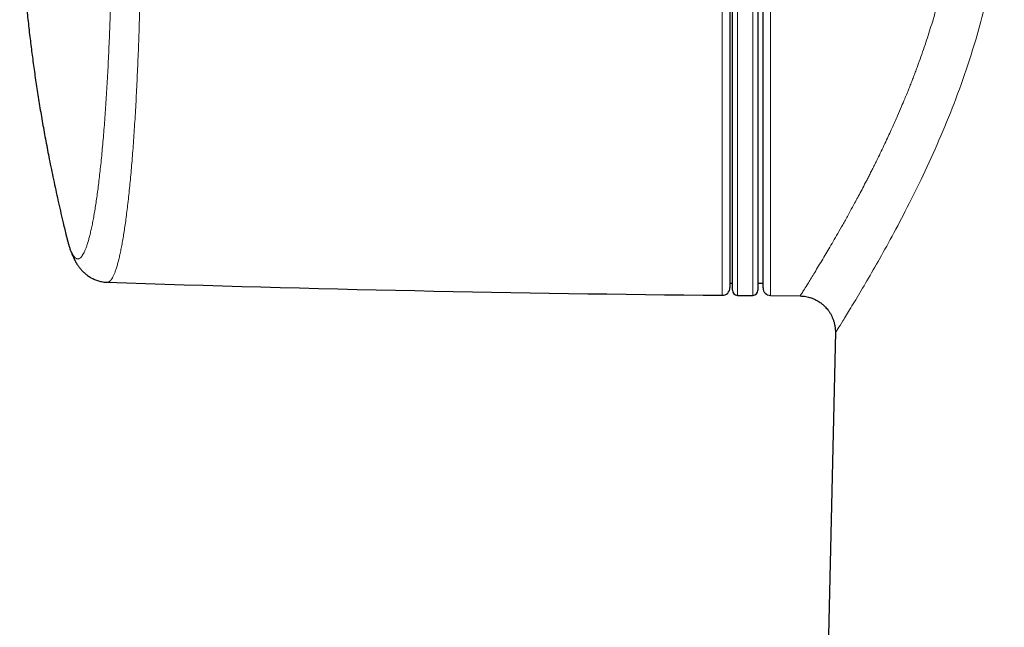
# Model space of a CAD drawing. Units: millimetres. Extents: x 8 to 947, y 12 to 1137.
# Drawn here: x 429 to 468, y 733 to 757 of the extents above; entities that cross this region are included whole.
import ezdxf

# ---------------------------------------------------------------- set-up
doc = ezdxf.new("R2010")
doc.units = ezdxf.units.MM

msp = doc.modelspace()

# ---------------------------------------------------------------- linework, layer by layer
at = {"color": 7, "linetype": 'Continuous', "lineweight": 30}
for p, q in [((457.072, 746.581), (457.072, 779.681)), ((458.072, 774.833), (458.072, 746.581)), ((458.272, 746.675), (458.272, 763.131)), ((456.972, 757.685), (456.972, 746.683)), ((456.972, 746.863), (457.072, 746.863)), ((458.072, 746.863), (458.272, 746.863)), ((457.272, 746.381), (457.872, 746.381)), ((458.566, 746.375), (459.734, 746.355)), ((461.114, 744.931), (459.083, 655.642))]:
    msp.add_line(p, q, dxfattribs=at)
at = {"color": 8, "linetype": 'Continuous', "lineweight": 0}
for p, q in [((457.272, 779.881), (457.272, 746.381)), ((458.566, 779.886), (458.566, 746.375)), ((457.872, 746.381), (457.872, 774.975)), ((456.669, 746.383), (456.669, 757.724))]:
    msp.add_line(p, q, dxfattribs=at)
at = {"color": 7, "linetype": 'Continuous', "lineweight": 30}
for centre, radius, start, end in [((465.706, 1747.219), 1000.876, 268.099511, 269.482671), ((456.672, 746.683), 0.3, 269.4827, 0), ((457.272, 746.581), 0.2, 180, 270), ((457.872, 746.581), 0.2, 270, 0), ((458.572, 746.675), 0.3, 180, 269)]:
    msp.add_arc(centre, radius, start, end, dxfattribs=at)
at = {"color": 8, "linetype": 'Continuous', "lineweight": 0}
for points, knots in [([(461.952, 781.312), (461.954, 781.309), (461.958, 781.302), (462.096, 781.074), (462.339, 780.664), (462.68, 780.071), (463.101, 779.326), (463.582, 778.441), (464.113, 777.413), (464.64, 776.324), (465.142, 775.219), (465.599, 774.135), (466.034, 772.998), (466.439, 771.808), (466.848, 770.431), (467.231, 768.864), (467.538, 767.103), (467.717, 765.315), (467.763, 763.511), (467.674, 761.706), (467.477, 760.118), (467.223, 758.743), (466.951, 757.568), (466.589, 756.258), (466.127, 754.839), (465.56, 753.346), (464.949, 751.926), (464.322, 750.599), (463.706, 749.382), (463.123, 748.299), (462.588, 747.354), (462.108, 746.536), (461.703, 745.862), (461.39, 745.351), (461.194, 745.039), (461.105, 744.9), (461.122, 744.926), (461.125, 744.931)], [0, 0, 0, 0, 0.0232542, 0.0542703, 0.0854526, 0.1171228, 0.148106, 0.1789236, 0.2099713, 0.2414927, 0.2670183, 0.2920657, 0.3167626, 0.3412426, 0.3656431, 0.3980792, 0.4296259, 0.4606996, 0.4917395, 0.5226215, 0.5536581, 0.5746567, 0.5960416, 0.6179312, 0.6483943, 0.6791185, 0.710362, 0.7423713, 0.773889, 0.8049179, 0.8356823, 0.8664116, 0.8983934, 0.9297311, 0.9607276, 0.9916952, 1, 1, 1, 1]), ([(459.734, 746.364), (459.732, 746.362), (459.727, 746.354), (459.769, 746.418), (459.858, 746.559), (459.98, 746.753), (460.11, 746.964), (460.234, 747.167), (460.375, 747.401), (460.532, 747.661), (460.693, 747.931), (460.857, 748.208), (461.024, 748.494), (461.206, 748.809), (461.401, 749.153), (461.594, 749.498), (461.801, 749.874), (462.03, 750.297), (462.23, 750.677), (462.377, 750.961), (462.457, 751.119), (462.541, 751.283), (462.626, 751.454), (462.714, 751.631), (462.87, 751.947), (463.079, 752.384), (463.327, 752.924), (463.534, 753.388), (463.699, 753.769), (463.826, 754.068), (463.916, 754.285), (463.989, 754.465), (464.055, 754.632), (464.128, 754.818), (464.199, 755.002), (464.268, 755.185), (464.36, 755.434), (464.473, 755.746), (464.604, 756.122), (464.726, 756.49), (464.84, 756.848), (465.02, 757.437), (465.246, 758.264), (465.491, 759.342), (465.684, 760.409), (465.826, 761.461), (465.916, 762.493), (465.955, 763.508), (465.942, 764.523), (465.877, 765.551), (465.785, 766.391), (465.693, 767.038), (465.619, 767.493), (465.536, 767.95), (465.444, 768.407), (465.342, 768.865), (465.232, 769.323), (465.086, 769.877), (464.894, 770.539), (464.658, 771.28), (464.477, 771.8), (464.37, 772.095), (464.336, 772.19), (464.3, 772.285), (464.265, 772.381), (464.229, 772.477), (464.19, 772.578), (464.141, 772.705), (464.081, 772.856), (464.008, 773.038), (463.926, 773.239), (463.83, 773.473), (463.72, 773.736), (463.596, 774.027), (463.457, 774.345), (463.305, 774.687), (463.076, 775.183), (462.788, 775.789), (462.459, 776.454), (462.161, 777.034), (461.943, 777.441), (461.794, 777.714), (461.703, 777.88), (461.616, 778.035), (461.534, 778.18), (461.457, 778.316), (461.384, 778.443), (461.316, 778.562), (461.186, 778.79), (461.011, 779.096), (460.82, 779.425), (460.675, 779.671), (460.579, 779.832), (460.528, 779.914), (460.529, 779.912), (460.53, 779.911)], [0, 0, 0, 0, 0.00811, 0.028801, 0.04985, 0.071295, 0.084367, 0.097601, 0.111004, 0.124581, 0.137651, 0.148858, 0.160446, 0.172417, 0.184773, 0.197516, 0.207596, 0.221422, 0.23693, 0.24127, 0.245726, 0.250297, 0.254984, 0.259786, 0.264705, 0.280317, 0.293832, 0.305247, 0.314068, 0.321029, 0.326129, 0.329107, 0.333339, 0.337509, 0.341614, 0.345657, 0.349635, 0.357948, 0.365971, 0.373703, 0.381146, 0.3883, 0.409956, 0.43091, 0.45119, 0.470831, 0.489869, 0.508347, 0.526797, 0.545813, 0.565435, 0.574042, 0.582769, 0.591621, 0.600598, 0.609704, 0.618941, 0.628311, 0.643733, 0.660473, 0.676299, 0.678448, 0.680614, 0.682798, 0.684999, 0.687218, 0.689455, 0.692067, 0.696153, 0.700187, 0.705049, 0.710742, 0.717263, 0.724613, 0.732792, 0.7418, 0.751635, 0.773148, 0.793441, 0.812516, 0.830379, 0.837066, 0.843567, 0.849881, 0.85601, 0.861954, 0.867713, 0.873288, 0.878678, 0.9012, 0.923297, 0.945, 0.96634, 0.98735, 1, 1, 1, 1]), ([(430.924, 748.645), (430.938, 748.592), (430.966, 748.482), (431.01, 748.338), (431.054, 748.209), (431.099, 748.098), (431.144, 748.005), (431.188, 747.931), (431.233, 747.875), (431.278, 747.837), (431.323, 747.815), (431.369, 747.811), (431.416, 747.824), (431.464, 747.857), (431.511, 747.907), (431.559, 747.976), (431.606, 748.062), (431.651, 748.164), (431.696, 748.281), (431.741, 748.415), (431.785, 748.565), (431.83, 748.733), (431.874, 748.919), (431.918, 749.123), (431.961, 749.343), (432.003, 749.579), (432.044, 749.829), (432.084, 750.09), (432.123, 750.363), (432.161, 750.65), (432.198, 750.951), (432.234, 751.267), (432.269, 751.6), (432.304, 751.95), (432.338, 752.312), (432.37, 752.687), (432.401, 753.071), (432.43, 753.462), (432.457, 753.86), (432.484, 754.269), (432.509, 754.687), (432.533, 755.118), (432.556, 755.563), (432.578, 756.021), (432.598, 756.487), (432.617, 756.961), (432.633, 757.406), (432.646, 757.82), (432.658, 758.201), (432.665, 758.458), (432.668, 758.587)], [0, 0, 0, 0, 0.020807, 0.0423459, 0.0638911, 0.0854297, 0.1069491, 0.1278516, 0.1487719, 0.1696982, 0.1906184, 0.2115207, 0.23305, 0.2545988, 0.2761542, 0.2977032, 0.3192327, 0.3400171, 0.3608187, 0.3816261, 0.4024278, 0.4232124, 0.4445946, 0.4659953, 0.4874021, 0.5088029, 0.5301851, 0.5508883, 0.5716083, 0.5923338, 0.6130537, 0.6337569, 0.6550449, 0.6763511, 0.6976634, 0.7189696, 0.7402575, 0.7609699, 0.7816993, 0.8024342, 0.8231635, 0.8438758, 0.8651801, 0.8865028, 0.9078317, 0.9291543, 0.9504584, 0.9669713, 0.9834871, 1, 1, 1, 1]), ([(433.81, 758.525), (433.808, 758.405), (433.802, 758.165), (433.793, 757.807), (433.784, 757.452), (433.772, 757.05), (433.758, 756.602), (433.74, 756.112), (433.721, 755.629), (433.701, 755.155), (433.68, 754.685), (433.656, 754.221), (433.632, 753.762), (433.605, 753.315), (433.577, 752.878), (433.549, 752.459), (433.519, 752.055), (433.488, 751.667), (433.456, 751.292), (433.423, 750.93), (433.389, 750.578), (433.353, 750.237), (433.315, 749.908), (433.277, 749.594), (433.238, 749.296), (433.198, 749.016), (433.157, 748.755), (433.116, 748.512), (433.075, 748.285), (433.032, 748.074), (432.989, 747.879), (432.945, 747.699), (432.9, 747.535), (432.854, 747.389), (432.808, 747.262), (432.762, 747.154), (432.716, 747.065), (432.671, 746.995), (432.626, 746.942), (432.58, 746.908), (432.543, 746.892), (432.52, 746.895), (432.513, 746.895)], [0, 0, 0, 0, 0.0180121, 0.0360242, 0.0540754, 0.0721266, 0.0978949, 0.1236845, 0.1494813, 0.1752709, 0.2010392, 0.2275564, 0.2540969, 0.2806453, 0.3071858, 0.3337031, 0.3594662, 0.3852506, 0.4110422, 0.4368266, 0.4625898, 0.4890965, 0.5156262, 0.5421637, 0.5686935, 0.5952002, 0.6210374, 0.6468959, 0.6727616, 0.6986202, 0.7244574, 0.751039, 0.7776437, 0.8042562, 0.8308609, 0.8574425, 0.8833894, 0.9093578, 0.9353333, 0.9613017, 0.9872486, 1, 1, 1, 1])]:
    msp.add_open_spline(points, degree=3, knots=knots, dxfattribs=at)
at = {"color": 7, "linetype": 'Continuous', "lineweight": 30}
for points, knots in [([(429.075, 763.131), (429.075, 763.015), (429.075, 762.707), (429.082, 762.2), (429.096, 761.606), (429.117, 760.995), (429.146, 760.367), (429.182, 759.734), (429.226, 759.097), (429.277, 758.457), (429.336, 757.802), (429.405, 757.132), (429.481, 756.467), (429.564, 755.81), (429.652, 755.161), (429.75, 754.498), (429.857, 753.824), (429.974, 753.136), (430.101, 752.436), (430.243, 751.699), (430.402, 750.923), (430.579, 750.109), (430.743, 749.392), (430.851, 748.948), (430.893, 748.779)], [0, 0, 0, 0, 0.023996, 0.063775, 0.104734, 0.146883, 0.19023, 0.234788, 0.277916, 0.322138, 0.367464, 0.413905, 0.461473, 0.505703, 0.550884, 0.597025, 0.644136, 0.692229, 0.741314, 0.791402, 0.847671, 0.905185, 0.963958, 1, 1, 1, 1]), ([(430.892, 748.779), (430.902, 748.734), (430.913, 748.688), (430.923, 748.647), (430.924, 748.645)], [0, 0, 0, 0, 0.955373, 1, 1, 1, 1]), ([(430.925, 748.64), (430.933, 748.609), (430.952, 748.536), (430.983, 748.424), (431.02, 748.3), (431.061, 748.174), (431.105, 748.055), (431.148, 747.949), (431.188, 747.859), (431.227, 747.78), (431.266, 747.708), (431.304, 747.643), (431.342, 747.582), (431.382, 747.525), (431.422, 747.47), (431.464, 747.418), (431.508, 747.368), (431.554, 747.32), (431.604, 747.272), (431.656, 747.226), (431.713, 747.18), (431.774, 747.136), (431.84, 747.093), (431.909, 747.054), (431.981, 747.018), (432.056, 746.986), (432.133, 746.959), (432.213, 746.936), (432.294, 746.917), (432.376, 746.904), (432.449, 746.895), (432.495, 746.894), (432.513, 746.893)], [0, 0, 0, 0, 0.045427, 0.106526, 0.170035, 0.240289, 0.309368, 0.367155, 0.416811, 0.460191, 0.498758, 0.533563, 0.565378, 0.594785, 0.622232, 0.648071, 0.67259, 0.696021, 0.71856, 0.742748, 0.764676, 0.788343, 0.811503, 0.834225, 0.856597, 0.878688, 0.900547, 0.922213, 0.943714, 0.965074, 0.986313, 1, 1, 1, 1]), ([(459.728, 746.355), (459.766, 746.354), (459.841, 746.351), (459.95, 746.335), (460.069, 746.309), (460.193, 746.27), (460.309, 746.22), (460.403, 746.171), (460.476, 746.126), (460.538, 746.083), (460.592, 746.041), (460.644, 745.997), (460.699, 745.945), (460.76, 745.881), (460.823, 745.805), (460.887, 745.715), (460.945, 745.618), (460.995, 745.515), (461.037, 745.408), (461.072, 745.293), (461.098, 745.171), (461.113, 745.044), (461.113, 744.957), (461.114, 744.913)], [0, 0, 0, 0, 0.051341, 0.100989, 0.148583, 0.21541, 0.27599, 0.319482, 0.358259, 0.392129, 0.420963, 0.449887, 0.484094, 0.523555, 0.568187, 0.617839, 0.672269, 0.721035, 0.77262, 0.826704, 0.882916, 0.940834, 1, 1, 1, 1])]:
    msp.add_open_spline(points, degree=3, knots=knots, dxfattribs=at)

doc.saveas('drawing.dxf')
